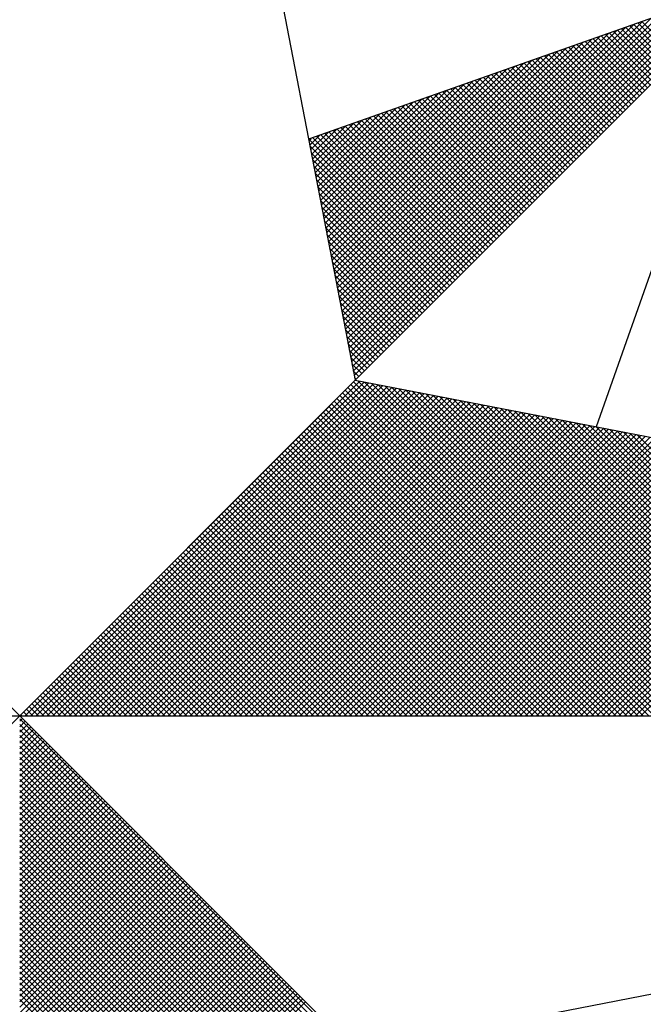
# Model space of a CAD drawing. Units: millimetres. Extents: x 184500 to 184945, y 1673723 to 1674440.
# Drawn here: x 184869 to 184875, y 1674026 to 1674035 of the extents above; entities that cross this region are included whole.
import ezdxf

# ---------------------------------------------------------------- set-up
doc = ezdxf.new("R2010")
doc.units = ezdxf.units.MM
doc.header["$LTSCALE"] = 5
doc.header["$MEASUREMENT"] = 0
doc.layers.add('NORTE', color=7, linetype='Continuous')

# ---------------------------------------------------------------- blocks, each defined once
blk = doc.blocks.new('*X14')
at = {"color": 0}
for p, q in [((182560.4129, 1662936.6133), (182561.6431, 1662937.8435)), ((182560.4158, 1662936.5985), (182561.6704, 1662937.8531)), ((182560.4043, 1662936.6577), (182561.5611, 1662937.8146)), ((182560.4072, 1662936.6429), (182561.5885, 1662937.8242)), ((182560.41, 1662936.6281), (182561.6158, 1662937.8338)), ((182560.3957, 1662936.7022), (182561.4792, 1662937.7856)), ((182560.3986, 1662936.6874), (182561.5065, 1662937.7953)), ((182560.4015, 1662936.6726), (182561.5338, 1662937.8049)), ((182560.3843, 1662936.7615), (182561.3699, 1662937.747)), ((182560.3872, 1662936.7466), (182561.3972, 1662937.7567)), ((182560.39, 1662936.7318), (182561.4245, 1662937.7663)), ((182560.3929, 1662936.717), (182561.4518, 1662937.776)), ((182560.3757, 1662936.8059), (182561.2879, 1662937.7181)), ((182560.3786, 1662936.7911), (182561.3152, 1662937.7277)), ((182560.3814, 1662936.7763), (182561.3425, 1662937.7374)), ((182561.4209, 1662937.586), (182561.2886, 1662937.7183)), ((182561.4298, 1662937.5949), (182561.3017, 1662937.723)), ((182561.4386, 1662937.6037), (182561.3148, 1662937.7276)), ((182561.4475, 1662937.6125), (182561.3278, 1662937.7322)), ((182561.4563, 1662937.6214), (182561.3409, 1662937.7368)), ((182560.3672, 1662936.8504), (182561.2059, 1662937.6891)), ((182560.37, 1662936.8356), (182561.2332, 1662937.6988)), ((182560.3729, 1662936.8207), (182561.2606, 1662937.7084)), ((182561.3591, 1662937.5242), (182561.1972, 1662937.6861)), ((182561.3679, 1662937.533), (182561.2102, 1662937.6907)), ((182561.3767, 1662937.5418), (182561.2233, 1662937.6953)), ((182561.3856, 1662937.5507), (182561.2364, 1662937.6999)), ((182561.3944, 1662937.5595), (182561.2494, 1662937.7045)), ((182561.4033, 1662937.5683), (182561.2625, 1662937.7091)), ((182561.4121, 1662937.5772), (182561.2756, 1662937.7137)), ((182560.3586, 1662936.8948), (182561.1239, 1662937.6602)), ((182560.3614, 1662936.88), (182561.1513, 1662937.6699)), ((182560.3643, 1662936.8652), (182561.1786, 1662937.6795)), ((182561.2972, 1662937.4623), (182561.1057, 1662937.6538)), ((182561.306, 1662937.4711), (182561.1188, 1662937.6584)), ((182561.3149, 1662937.48), (182561.1318, 1662937.663)), ((182561.3237, 1662937.4888), (182561.1449, 1662937.6676)), ((182561.3326, 1662937.4976), (182561.158, 1662937.6722)), ((182561.3414, 1662937.5065), (182561.171, 1662937.6768)), ((182561.3502, 1662937.5153), (182561.1841, 1662937.6814)), ((182560.3471, 1662936.9541), (182561.0146, 1662937.6216)), ((182560.35, 1662936.9393), (182561.042, 1662937.6313)), ((182560.3529, 1662936.9245), (182561.0693, 1662937.6409)), ((182560.3557, 1662936.9097), (182561.0966, 1662937.6506)), ((182561.2353, 1662937.4004), (182561.0143, 1662937.6215)), ((182561.2442, 1662937.4093), (182561.0273, 1662937.6261)), ((182561.253, 1662937.4181), (182561.0404, 1662937.6307)), ((182561.2618, 1662937.4269), (182561.0535, 1662937.6353)), ((182561.2707, 1662937.4358), (182561.0665, 1662937.6399)), ((182561.2795, 1662937.4446), (182561.0796, 1662937.6445)), ((182561.2884, 1662937.4534), (182561.0926, 1662937.6492)), ((182560.3386, 1662936.9986), (182560.9327, 1662937.5927)), ((182560.3414, 1662936.9837), (182560.96, 1662937.6023)), ((182560.3443, 1662936.9689), (182560.9873, 1662937.612)), ((182561.1735, 1662937.3385), (182560.9228, 1662937.5892)), ((182561.1823, 1662937.3474), (182560.9359, 1662937.5938)), ((182561.1911, 1662937.3562), (182560.9489, 1662937.5984)), ((182561.2, 1662937.3651), (182560.962, 1662937.603)), ((182561.2088, 1662937.3739), (182560.9751, 1662937.6076)), ((182561.2176, 1662937.3827), (182560.9881, 1662937.6123)), ((182561.2265, 1662937.3916), (182561.0012, 1662937.6169)), ((182560.33, 1662937.043), (182560.8507, 1662937.5637)), ((182560.3328, 1662937.0282), (182560.878, 1662937.5734)), ((182560.3357, 1662937.0134), (182560.9053, 1662937.583)), ((182561.1204, 1662937.2855), (182560.8444, 1662937.5615)), ((182561.1293, 1662937.2943), (182560.8575, 1662937.5661)), ((182561.1381, 1662937.3032), (182560.8705, 1662937.5707)), ((182561.1469, 1662937.312), (182560.8836, 1662937.5754)), ((182561.1558, 1662937.3209), (182560.8967, 1662937.58)), ((182561.1646, 1662937.3297), (182560.9097, 1662937.5846)), ((182560.3214, 1662937.0875), (182560.7687, 1662937.5348)), ((182560.3243, 1662937.0727), (182560.796, 1662937.5444)), ((182560.3271, 1662937.0578), (182560.8234, 1662937.5541)), ((182561.0585, 1662937.2236), (182560.753, 1662937.5292)), ((182561.0674, 1662937.2325), (182560.766, 1662937.5338)), ((182561.0762, 1662937.2413), (182560.7791, 1662937.5385)), ((182561.0851, 1662937.2502), (182560.7922, 1662937.5431)), ((182561.0939, 1662937.259), (182560.8052, 1662937.5477)), ((182561.1027, 1662937.2678), (182560.8183, 1662937.5523)), ((182561.1116, 1662937.2767), (182560.8313, 1662937.5569)), ((182560.31, 1662937.1467), (182560.6594, 1662937.4962)), ((182560.3128, 1662937.1319), (182560.6867, 1662937.5059)), ((182560.3157, 1662937.1171), (182560.7141, 1662937.5155)), ((182560.3185, 1662937.1023), (182560.7414, 1662937.5251)), ((182560.9967, 1662937.1618), (182560.6615, 1662937.4969)), ((182561.0055, 1662937.1706), (182560.6746, 1662937.5016)), ((182561.0144, 1662937.1794), (182560.6876, 1662937.5062)), ((182561.0232, 1662937.1883), (182560.7007, 1662937.5108)), ((182561.032, 1662937.1971), (182560.7138, 1662937.5154)), ((182561.0409, 1662937.206), (182560.7268, 1662937.52)), ((182561.0497, 1662937.2148), (182560.7399, 1662937.5246)), ((182560.3014, 1662937.1912), (182560.5774, 1662937.4673)), ((182560.3042, 1662937.1764), (182560.6048, 1662937.4769)), ((182560.3071, 1662937.1616), (182560.6321, 1662937.4866)), ((182560.9348, 1662937.0999), (182560.57, 1662937.4647)), ((182560.9436, 1662937.1087), (182560.5831, 1662937.4693)), ((182560.9525, 1662937.1176), (182560.5962, 1662937.4739)), ((182560.9613, 1662937.1264), (182560.6092, 1662937.4785)), ((182560.9702, 1662937.1352), (182560.6223, 1662937.4831)), ((182560.979, 1662937.1441), (182560.6354, 1662937.4877)), ((182560.9878, 1662937.1529), (182560.6484, 1662937.4923)), ((182560.2928, 1662937.2357), (182560.4955, 1662937.4383)), ((182560.2957, 1662937.2208), (182560.5228, 1662937.448)), ((182560.2985, 1662937.206), (182560.5501, 1662937.4576)), ((182560.8729, 1662937.038), (182560.4786, 1662937.4324)), ((182560.8818, 1662937.0469), (182560.4917, 1662937.437)), ((182560.8906, 1662937.0557), (182560.5047, 1662937.4416)), ((182560.8994, 1662937.0645), (182560.5178, 1662937.4462)), ((182560.9083, 1662937.0734), (182560.5309, 1662937.4508)), ((182560.9171, 1662937.0822), (182560.5439, 1662937.4554)), ((182560.926, 1662937.0911), (182560.557, 1662937.46)), ((182560.2814, 1662937.2949), (182560.3862, 1662937.3997)), ((182560.2842, 1662937.2801), (182560.4135, 1662937.4094)), ((182560.2871, 1662937.2653), (182560.4408, 1662937.419)), ((182560.29, 1662937.2505), (182560.4682, 1662937.4287)), ((182560.8111, 1662936.9761), (182560.3871, 1662937.4001)), ((182560.8199, 1662936.985), (182560.4002, 1662937.4047)), ((182560.8287, 1662936.9938), (182560.4133, 1662937.4093)), ((182560.8376, 1662937.0027), (182560.4263, 1662937.4139)), ((182560.8464, 1662937.0115), (182560.4394, 1662937.4185)), ((182560.8553, 1662937.0203), (182560.4525, 1662937.4231)), ((182560.8641, 1662937.0292), (182560.4655, 1662937.4277)), ((182560.2728, 1662937.3394), (182560.3042, 1662937.3708)), ((182560.2757, 1662937.3246), (182560.3315, 1662937.3804)), ((182560.2785, 1662937.3098), (182560.3589, 1662937.3901)), ((182560.7492, 1662936.9143), (182560.2957, 1662937.3678)), ((182560.758, 1662936.9231), (182560.3087, 1662937.3724)), ((182560.7669, 1662936.932), (182560.3218, 1662937.377)), ((182560.7757, 1662936.9408), (182560.3349, 1662937.3816)), ((182560.7845, 1662936.9496), (182560.3479, 1662937.3862)), ((182560.7934, 1662936.9585), (182560.361, 1662937.3908)), ((182560.8022, 1662936.9673), (182560.3741, 1662937.3955)), ((182560.7315, 1662936.8966), (182560.2695, 1662937.3586)), ((182560.2699, 1662937.3542), (182560.2769, 1662937.3611)), ((182560.7227, 1662936.8878), (182560.2732, 1662937.3372)), ((182560.7404, 1662936.9054), (182560.2826, 1662937.3632)), ((182560.7138, 1662936.8789), (182560.2774, 1662937.3153)), ((182560.705, 1662936.8701), (182560.2817, 1662937.2934)), ((182560.6962, 1662936.8612), (182560.2859, 1662937.2715)), ((182560.6873, 1662936.8524), (182560.2901, 1662937.2496)), ((182560.6785, 1662936.8436), (182560.2944, 1662937.2277)), ((182560.6696, 1662936.8347), (182560.2986, 1662937.2058)), ((182560.6608, 1662936.8259), (182560.3028, 1662937.1839)), ((182560.652, 1662936.817), (182560.307, 1662937.162)), ((182560.6431, 1662936.8082), (182560.3113, 1662937.1401)), ((182560.6343, 1662936.7994), (182560.3155, 1662937.1182)), ((182560.6254, 1662936.7905), (182560.3197, 1662937.0963)), ((182560.6166, 1662936.7817), (182560.3239, 1662937.0744)), ((182560.6078, 1662936.7729), (182560.3282, 1662937.0525)), ((182560.5989, 1662936.764), (182560.3324, 1662937.0306)), ((182560.5901, 1662936.7552), (182560.3366, 1662937.0087)), ((182560.5813, 1662936.7463), (182560.3408, 1662936.9868)), ((182560.5724, 1662936.7375), (182560.3451, 1662936.9648)), ((182560.5636, 1662936.7287), (182560.3493, 1662936.9429)), ((182560.5547, 1662936.7198), (182560.3535, 1662936.921)), ((182560.5459, 1662936.711), (182560.3577, 1662936.8991)), ((182560.5371, 1662936.7021), (182560.362, 1662936.8772)), ((182560.5282, 1662936.6933), (182560.3662, 1662936.8553)), ((182560.5194, 1662936.6845), (182560.3704, 1662936.8334)), ((182560.5105, 1662936.6756), (182560.3746, 1662936.8115)), ((182560.5017, 1662936.6668), (182560.3789, 1662936.7896)), ((182560.4929, 1662936.6579), (182560.3831, 1662936.7677)), ((182560.484, 1662936.6491), (182560.3873, 1662936.7458)), ((182560.4752, 1662936.6403), (182560.3916, 1662936.7239)), ((182560.4663, 1662936.6314), (182560.3958, 1662936.702)), ((182560.4575, 1662936.6226), (182560.4, 1662936.6801)), ((182560.4487, 1662936.6138), (182560.4042, 1662936.6582)), ((182560.4398, 1662936.6049), (182560.4085, 1662936.6363)), ((182560.431, 1662936.5961), (182560.4127, 1662936.6144)), ((182559.3402, 1662935.5052), (182560.4187, 1662936.5837)), ((182559.3578, 1662935.5052), (182560.4335, 1662936.5808)), ((182559.3755, 1662935.5052), (182560.4483, 1662936.578)), ((182561.4865, 1662935.5052), (182560.4133, 1662936.5784)), ((182560.4222, 1662936.5872), (182560.4169, 1662936.5925)), ((182561.5042, 1662935.5052), (182560.4274, 1662936.582)), ((182561.5219, 1662935.5052), (182560.4493, 1662936.5778)), ((182559.3932, 1662935.5052), (182560.4631, 1662936.5751)), ((182559.4109, 1662935.5052), (182560.4779, 1662936.5722)), ((182559.4286, 1662935.5052), (182560.4927, 1662936.5694)), ((182559.4462, 1662935.5052), (182560.5076, 1662936.5665)), ((182559.4639, 1662935.5052), (182560.5224, 1662936.5637)), ((182559.4816, 1662935.5052), (182560.5372, 1662936.5608)), ((182559.4993, 1662935.5052), (182560.552, 1662936.558)), ((182559.5169, 1662935.5052), (182560.5668, 1662936.5551)), ((182559.5346, 1662935.5052), (182560.5817, 1662936.5522)), ((182559.5523, 1662935.5052), (182560.5965, 1662936.5494)), ((182559.57, 1662935.5052), (182560.6113, 1662936.5465)), ((182561.4335, 1662935.5052), (182560.3868, 1662936.5519)), ((182561.4512, 1662935.5052), (182560.3956, 1662936.5607)), ((182561.4688, 1662935.5052), (182560.4045, 1662936.5696)), ((182561.5396, 1662935.5052), (182560.4712, 1662936.5735)), ((182561.5572, 1662935.5052), (182560.4931, 1662936.5693)), ((182561.5749, 1662935.5052), (182560.515, 1662936.5651)), ((182561.5926, 1662935.5052), (182560.5369, 1662936.5609)), ((182561.6103, 1662935.5052), (182560.5588, 1662936.5566)), ((182561.6279, 1662935.5052), (182560.5807, 1662936.5524)), ((182561.6456, 1662935.5052), (182560.6026, 1662936.5482)), ((182559.5877, 1662935.5052), (182560.6261, 1662936.5437)), ((182559.6053, 1662935.5052), (182560.6409, 1662936.5408)), ((182559.623, 1662935.5052), (182560.6557, 1662936.5379)), ((182559.6407, 1662935.5052), (182560.6706, 1662936.5351)), ((182559.6584, 1662935.5052), (182560.6854, 1662936.5322)), ((182559.676, 1662935.5052), (182560.7002, 1662936.5294)), ((182559.6937, 1662935.5052), (182560.715, 1662936.5265)), ((182559.7114, 1662935.5052), (182560.7298, 1662936.5236)), ((182559.7291, 1662935.5052), (182560.7447, 1662936.5208)), ((182559.7467, 1662935.5052), (182560.7595, 1662936.5179)), ((182559.7644, 1662935.5052), (182560.7743, 1662936.5151)), ((182561.3628, 1662935.5052), (182560.3514, 1662936.5165)), ((182561.3805, 1662935.5052), (182560.3603, 1662936.5254)), ((182561.3981, 1662935.5052), (182560.3691, 1662936.5342)), ((182561.4158, 1662935.5052), (182560.378, 1662936.543)), ((182561.6633, 1662935.5052), (182560.6245, 1662936.544)), ((182561.681, 1662935.5052), (182560.6464, 1662936.5397)), ((182561.6987, 1662935.5052), (182560.6683, 1662936.5355)), ((182561.7163, 1662935.5052), (182560.6902, 1662936.5313)), ((182561.734, 1662935.5052), (182560.7121, 1662936.5271)), ((182561.7517, 1662935.5052), (182560.734, 1662936.5228)), ((182561.7694, 1662935.5052), (182560.756, 1662936.5186)), ((182561.787, 1662935.5052), (182560.7779, 1662936.5144)), ((182559.7821, 1662935.5052), (182560.7891, 1662936.5122)), ((182559.7998, 1662935.5052), (182560.8039, 1662936.5093)), ((182559.8175, 1662935.5052), (182560.8188, 1662936.5065)), ((182559.8351, 1662935.5052), (182560.8336, 1662936.5036)), ((182559.8528, 1662935.5052), (182560.8484, 1662936.5008)), ((182559.8705, 1662935.5052), (182560.8632, 1662936.4979)), ((182559.8882, 1662935.5052), (182560.878, 1662936.4951)), ((182559.9058, 1662935.5052), (182560.8928, 1662936.4922)), ((182559.9235, 1662935.5052), (182560.9077, 1662936.4893)), ((182559.9412, 1662935.5052), (182560.9225, 1662936.4865)), ((182559.9589, 1662935.5052), (182560.9373, 1662936.4836)), ((182561.2921, 1662935.5052), (182560.3161, 1662936.4812)), ((182561.3097, 1662935.5052), (182560.3249, 1662936.49)), ((182561.3274, 1662935.5052), (182560.3338, 1662936.4989)), ((182561.3451, 1662935.5052), (182560.3426, 1662936.5077)), ((182561.8047, 1662935.5052), (182560.7998, 1662936.5102)), ((182561.8224, 1662935.5052), (182560.8217, 1662936.5059)), ((182561.8401, 1662935.5052), (182560.8436, 1662936.5017)), ((182561.8578, 1662935.5052), (182560.8655, 1662936.4975)), ((182561.8754, 1662935.5052), (182560.8874, 1662936.4932)), ((182561.8931, 1662935.5052), (182560.9093, 1662936.489)), ((182561.9108, 1662935.5052), (182560.9312, 1662936.4848)), ((182559.9766, 1662935.5052), (182560.9521, 1662936.4808)), ((182559.9942, 1662935.5052), (182560.9669, 1662936.4779)), ((182560.0119, 1662935.5052), (182560.9818, 1662936.475)), ((182560.0296, 1662935.5052), (182560.9966, 1662936.4722)), ((182560.0473, 1662935.5052), (182561.0114, 1662936.4693)), ((182560.0649, 1662935.5052), (182561.0262, 1662936.4665)), ((182560.0826, 1662935.5052), (182561.041, 1662936.4636)), ((182560.1003, 1662935.5052), (182561.0558, 1662936.4607)), ((182560.118, 1662935.5052), (182561.0707, 1662936.4579)), ((182560.1357, 1662935.5052), (182561.0855, 1662936.455)), ((182560.1533, 1662935.5052), (182561.1003, 1662936.4522)), ((182560.171, 1662935.5052), (182561.1151, 1662936.4493)), ((182561.239, 1662935.5052), (182560.2896, 1662936.4547)), ((182561.2567, 1662935.5052), (182560.2984, 1662936.4635)), ((182561.2744, 1662935.5052), (182560.3072, 1662936.4723)), ((182561.9285, 1662935.5052), (182560.9531, 1662936.4806)), ((182561.9461, 1662935.5052), (182560.975, 1662936.4763)), ((182561.9638, 1662935.5052), (182560.9969, 1662936.4721)), ((182561.9815, 1662935.5052), (182561.0188, 1662936.4679)), ((182561.9992, 1662935.5052), (182561.0407, 1662936.4637)), ((182562.0169, 1662935.5052), (182561.0626, 1662936.4594)), ((182562.0345, 1662935.5052), (182561.0845, 1662936.4552)), ((182562.0522, 1662935.5052), (182561.1064, 1662936.451)), ((182560.1887, 1662935.5052), (182561.1299, 1662936.4464)), ((182560.2064, 1662935.5052), (182561.1448, 1662936.4436)), ((182560.224, 1662935.5052), (182561.1596, 1662936.4407)), ((182560.2417, 1662935.5052), (182561.1744, 1662936.4379)), ((182561.1683, 1662935.5052), (182560.2542, 1662936.4193)), ((182560.2594, 1662935.5052), (182561.1892, 1662936.435)), ((182561.186, 1662935.5052), (182560.2631, 1662936.4281)), ((182561.2037, 1662935.5052), (182560.2719, 1662936.437)), ((182560.2771, 1662935.5052), (182561.204, 1662936.4321)), ((182561.2214, 1662935.5052), (182560.2807, 1662936.4458)), ((182560.2948, 1662935.5052), (182561.2189, 1662936.4293)), ((182560.3124, 1662935.5052), (182561.2337, 1662936.4264)), ((182560.3301, 1662935.5052), (182561.2485, 1662936.4236)), ((182560.3478, 1662935.5052), (182561.2633, 1662936.4207)), ((182560.3655, 1662935.5052), (182561.2781, 1662936.4179)), ((182562.0699, 1662935.5052), (182561.1283, 1662936.4468)), ((182562.0876, 1662935.5052), (182561.1502, 1662936.4425)), ((182562.1052, 1662935.5052), (182561.1721, 1662936.4383)), ((182562.1229, 1662935.5052), (182561.194, 1662936.4341)), ((182562.1406, 1662935.5052), (182561.2159, 1662936.4299)), ((182562.1583, 1662935.5052), (182561.2378, 1662936.4256)), ((182562.1759, 1662935.5052), (182561.2597, 1662936.4214)), ((182561.1153, 1662935.5052), (182560.2277, 1662936.3928)), ((182561.133, 1662935.5052), (182560.2365, 1662936.4016)), ((182561.1506, 1662935.5052), (182560.2454, 1662936.4105)), ((182560.3831, 1662935.5052), (182561.2929, 1662936.415)), ((182560.4008, 1662935.5052), (182561.3078, 1662936.4121)), ((182560.4185, 1662935.5052), (182561.3226, 1662936.4093)), ((182560.4362, 1662935.5052), (182561.3374, 1662936.4064)), ((182560.4539, 1662935.5052), (182561.3522, 1662936.4036)), ((182560.4715, 1662935.5052), (182561.367, 1662936.4007)), ((182560.4892, 1662935.5052), (182561.3819, 1662936.3978)), ((182560.5069, 1662935.5052), (182561.3967, 1662936.395)), ((182560.5246, 1662935.5052), (182561.4115, 1662936.3921)), ((182560.5422, 1662935.5052), (182561.4263, 1662936.3893)), ((182560.5599, 1662935.5052), (182561.4411, 1662936.3864)), ((182562.1936, 1662935.5052), (182561.2816, 1662936.4172)), ((182562.2113, 1662935.5052), (182561.3035, 1662936.4129)), ((182562.229, 1662935.5052), (182561.3255, 1662936.4087)), ((182561.0446, 1662935.5052), (182560.1923, 1662936.3574)), ((182561.0623, 1662935.5052), (182560.2012, 1662936.3663)), ((182561.0799, 1662935.5052), (182560.21, 1662936.3751)), ((182561.0976, 1662935.5052), (182560.2189, 1662936.3839)), ((182560.5776, 1662935.5052), (182561.4559, 1662936.3835)), ((182560.5953, 1662935.5052), (182561.4708, 1662936.3807)), ((182560.613, 1662935.5052), (182561.4856, 1662936.3778)), ((182560.6306, 1662935.5052), (182561.5004, 1662936.375)), ((182560.6483, 1662935.5052), (182561.5152, 1662936.3721)), ((182560.666, 1662935.5052), (182561.53, 1662936.3692)), ((182560.6837, 1662935.5052), (182561.5449, 1662936.3664)), ((182560.7013, 1662935.5052), (182561.5597, 1662936.3635)), ((182560.719, 1662935.5052), (182561.5745, 1662936.3607)), ((182560.7367, 1662935.5052), (182561.5893, 1662936.3578)), ((182560.7544, 1662935.5052), (182561.6041, 1662936.355)), ((182560.9915, 1662935.5052), (182560.1658, 1662936.3309)), ((182561.0092, 1662935.5052), (182560.1747, 1662936.3398)), ((182561.0269, 1662935.5052), (182560.1835, 1662936.3486)), ((182560.7721, 1662935.5052), (182561.619, 1662936.3521)), ((182560.7897, 1662935.5052), (182561.6338, 1662936.3492)), ((182560.8074, 1662935.5052), (182561.6486, 1662936.3464)), ((182560.8251, 1662935.5052), (182561.6634, 1662936.3435)), ((182560.8428, 1662935.5052), (182561.6782, 1662936.3407)), ((182560.8604, 1662935.5052), (182561.693, 1662936.3378)), ((182560.8781, 1662935.5052), (182561.7079, 1662936.3349)), ((182560.8958, 1662935.5052), (182561.7227, 1662936.3321)), ((182560.9135, 1662935.5052), (182561.7375, 1662936.3292)), ((182560.9312, 1662935.5052), (182561.7523, 1662936.3264)), ((182560.9488, 1662935.5052), (182561.7671, 1662936.3235)), ((182560.9208, 1662935.5052), (182560.1305, 1662936.2956)), ((182560.9385, 1662935.5052), (182560.1393, 1662936.3044)), ((182560.9562, 1662935.5052), (182560.1481, 1662936.3132)), ((182560.9739, 1662935.5052), (182560.157, 1662936.3221)), ((182560.9665, 1662935.5052), (182561.782, 1662936.3206)), ((182560.9842, 1662935.5052), (182561.7968, 1662936.3178)), ((182561.0019, 1662935.5052), (182561.8116, 1662936.3149)), ((182561.0195, 1662935.5052), (182561.8264, 1662936.3121)), ((182561.0372, 1662935.5052), (182561.8412, 1662936.3092)), ((182561.0549, 1662935.5052), (182561.856, 1662936.3063)), ((182561.0726, 1662935.5052), (182561.8709, 1662936.3035)), ((182561.0903, 1662935.5052), (182561.8857, 1662936.3006)), ((182561.1079, 1662935.5052), (182561.9005, 1662936.2978)), ((182561.1256, 1662935.5052), (182561.9153, 1662936.2949)), ((182561.1433, 1662935.5052), (182561.9301, 1662936.2921)), ((182560.8501, 1662935.5052), (182560.0951, 1662936.2602)), ((182560.8678, 1662935.5052), (182560.104, 1662936.269)), ((182560.8855, 1662935.5052), (182560.1128, 1662936.2779)), ((182560.9032, 1662935.5052), (182560.1216, 1662936.2867)), ((182561.161, 1662935.5052), (182561.945, 1662936.2892)), ((182561.1786, 1662935.5052), (182561.9598, 1662936.2863)), ((182561.1963, 1662935.5052), (182561.9746, 1662936.2835)), ((182561.214, 1662935.5052), (182561.9894, 1662936.2806)), ((182561.2317, 1662935.5052), (182562.0042, 1662936.2778)), ((182561.2494, 1662935.5052), (182562.0191, 1662936.2749)), ((182561.267, 1662935.5052), (182562.0339, 1662936.272)), ((182561.2847, 1662935.5052), (182562.0487, 1662936.2692)), ((182561.3024, 1662935.5052), (182562.0635, 1662936.2663)), ((182561.3201, 1662935.5052), (182562.0783, 1662936.2635)), ((182561.3377, 1662935.5052), (182562.0931, 1662936.2606)), ((182560.7971, 1662935.5052), (182560.0686, 1662936.2337)), ((182560.8148, 1662935.5052), (182560.0774, 1662936.2425)), ((182560.8324, 1662935.5052), (182560.0863, 1662936.2514)), ((182560.7264, 1662935.5052), (182560.0332, 1662936.1983)), ((182560.7441, 1662935.5052), (182560.0421, 1662936.2072)), ((182560.7617, 1662935.5052), (182560.0509, 1662936.216)), ((182560.7794, 1662935.5052), (182560.0598, 1662936.2248)), ((182560.6733, 1662935.5052), (182560.0067, 1662936.1718)), ((182560.691, 1662935.5052), (182560.0156, 1662936.1807)), ((182560.7087, 1662935.5052), (182560.0244, 1662936.1895)), ((182560.6026, 1662935.5052), (182559.9714, 1662936.1365)), ((182560.6203, 1662935.5052), (182559.9802, 1662936.1453)), ((182560.638, 1662935.5052), (182559.989, 1662936.1541)), ((182560.6557, 1662935.5052), (182559.9979, 1662936.163)), ((182560.5319, 1662935.5052), (182559.936, 1662936.1011)), ((182560.5496, 1662935.5052), (182559.9449, 1662936.1099)), ((182560.5673, 1662935.5052), (182559.9537, 1662936.1188)), ((182560.585, 1662935.5052), (182559.9625, 1662936.1276)), ((182560.4789, 1662935.5052), (182559.9095, 1662936.0746)), ((182560.4966, 1662935.5052), (182559.9183, 1662936.0834)), ((182560.5142, 1662935.5052), (182559.9272, 1662936.0923)), ((182560.4082, 1662935.5052), (182559.8741, 1662936.0392)), ((182560.4259, 1662935.5052), (182559.883, 1662936.0481)), ((182560.4435, 1662935.5052), (182559.8918, 1662936.0569)), ((182560.4612, 1662935.5052), (182559.9007, 1662936.0657)), ((182560.3551, 1662935.5052), (182559.8476, 1662936.0127)), ((182560.3728, 1662935.5052), (182559.8565, 1662936.0216)), ((182560.3905, 1662935.5052), (182559.8653, 1662936.0304)), ((182560.2844, 1662935.5052), (182559.8123, 1662935.9774)), ((182560.3021, 1662935.5052), (182559.8211, 1662935.9862)), ((182560.3198, 1662935.5052), (182559.83, 1662935.995)), ((182560.3375, 1662935.5052), (182559.8388, 1662936.0039)), ((182560.2314, 1662935.5052), (182559.7858, 1662935.9508)), ((182560.2491, 1662935.5052), (182559.7946, 1662935.9597)), ((182560.2668, 1662935.5052), (182559.8034, 1662935.9685)), ((182560.1607, 1662935.5052), (182559.7504, 1662935.9155)), ((182560.1784, 1662935.5052), (182559.7592, 1662935.9243)), ((182560.1961, 1662935.5052), (182559.7681, 1662935.9332)), ((182560.2137, 1662935.5052), (182559.7769, 1662935.942)), ((182560.09, 1662935.5052), (182559.715, 1662935.8801)), ((182560.1077, 1662935.5052), (182559.7239, 1662935.889)), ((182560.1253, 1662935.5052), (182559.7327, 1662935.8978)), ((182560.143, 1662935.5052), (182559.7416, 1662935.9066)), ((182560.037, 1662935.5052), (182559.6885, 1662935.8536)), ((182560.0546, 1662935.5052), (182559.6974, 1662935.8625)), ((182560.0723, 1662935.5052), (182559.7062, 1662935.8713)), ((182559.9662, 1662935.5052), (182559.6532, 1662935.8183)), ((182559.9839, 1662935.5052), (182559.662, 1662935.8271)), ((182560.0016, 1662935.5052), (182559.6709, 1662935.8359)), ((182560.0193, 1662935.5052), (182559.6797, 1662935.8448)), ((182559.9132, 1662935.5052), (182559.6267, 1662935.7917)), ((182559.9309, 1662935.5052), (182559.6355, 1662935.8006)), ((182559.9486, 1662935.5052), (182559.6443, 1662935.8094)), ((182559.8425, 1662935.5052), (182559.5913, 1662935.7564)), ((182559.8602, 1662935.5052), (182559.6001, 1662935.7652)), ((182559.8779, 1662935.5052), (182559.609, 1662935.7741)), ((182559.8955, 1662935.5052), (182559.6178, 1662935.7829)), ((182559.7895, 1662935.5052), (182559.5648, 1662935.7299)), ((182559.8071, 1662935.5052), (182559.5736, 1662935.7387)), ((182559.8248, 1662935.5052), (182559.5825, 1662935.7475)), ((182559.7188, 1662935.5052), (182559.5294, 1662935.6945)), ((182559.7364, 1662935.5052), (182559.5383, 1662935.7034)), ((182559.7541, 1662935.5052), (182559.5471, 1662935.7122)), ((182559.7718, 1662935.5052), (182559.5559, 1662935.721)), ((182559.648, 1662935.5052), (182559.4941, 1662935.6592)), ((182559.6657, 1662935.5052), (182559.5029, 1662935.668)), ((182559.6834, 1662935.5052), (182559.5118, 1662935.6768)), ((182559.7011, 1662935.5052), (182559.5206, 1662935.6857)), ((182559.595, 1662935.5052), (182559.4676, 1662935.6326)), ((182559.6127, 1662935.5052), (182559.4764, 1662935.6415)), ((182559.6304, 1662935.5052), (182559.4852, 1662935.6503)), ((182559.5243, 1662935.5052), (182559.4322, 1662935.5973)), ((182559.542, 1662935.5052), (182559.441, 1662935.6061)), ((182559.5597, 1662935.5052), (182559.4499, 1662935.615)), ((182559.5773, 1662935.5052), (182559.4587, 1662935.6238)), ((182559.4713, 1662935.5052), (182559.4057, 1662935.5708)), ((182559.4889, 1662935.5052), (182559.4145, 1662935.5796)), ((182559.5066, 1662935.5052), (182559.4234, 1662935.5885)), ((182559.4006, 1662935.5052), (182559.3703, 1662935.5354)), ((182559.4182, 1662935.5052), (182559.3792, 1662935.5443)), ((182559.4359, 1662935.5052), (182559.388, 1662935.5531)), ((182559.4536, 1662935.5052), (182559.3968, 1662935.5619)), ((182559.3475, 1662935.5052), (182559.3438, 1662935.5089)), ((182559.3652, 1662935.5052), (182559.3527, 1662935.5177)), ((182559.3829, 1662935.5052), (182559.3615, 1662935.5266)), ((182559.3401, 1662935.4875), (182559.349, 1662935.4963)), ((182560.4169, 1662934.4181), (182559.3401, 1662935.4949)), ((182559.3401, 1662935.4698), (182559.3578, 1662935.4875)), ((182559.3401, 1662935.4521), (182559.3667, 1662935.4786)), ((182560.4141, 1662934.4033), (182559.3401, 1662935.4773)), ((182559.3401, 1662935.4344), (182559.3755, 1662935.4698)), ((182559.3401, 1662935.4167), (182559.3843, 1662935.461)), ((182560.4112, 1662934.3885), (182559.3401, 1662935.4596)), ((182559.3401, 1662935.3991), (182559.3932, 1662935.4521)), ((182559.3401, 1662935.3814), (182559.402, 1662935.4433)), ((182560.4084, 1662934.3736), (182559.3401, 1662935.4419)), ((182559.3401, 1662935.3637), (182559.4108, 1662935.4345)), ((182559.3401, 1662935.346), (182559.4197, 1662935.4256)), ((182560.4055, 1662934.3588), (182559.3401, 1662935.4242)), ((182559.3401, 1662935.3284), (182559.4285, 1662935.4168)), ((182559.3401, 1662935.3107), (182559.4374, 1662935.4079)), ((182560.4027, 1662934.344), (182559.3401, 1662935.4065)), ((182559.3401, 1662935.293), (182559.4462, 1662935.3991)), ((182559.3401, 1662935.2753), (182559.455, 1662935.3903)), ((182560.3998, 1662934.3292), (182559.3401, 1662935.3889)), ((182559.3401, 1662935.2577), (182559.4639, 1662935.3814)), ((182559.3401, 1662935.24), (182559.4727, 1662935.3726)), ((182560.3969, 1662934.3144), (182559.3401, 1662935.3712)), ((182559.3401, 1662935.2223), (182559.4816, 1662935.3637)), ((182559.3401, 1662935.2046), (182559.4904, 1662935.3549)), ((182560.3941, 1662934.2995), (182559.3401, 1662935.3535)), ((182559.3401, 1662935.1869), (182559.4992, 1662935.3461)), ((182559.3401, 1662935.1693), (182559.5081, 1662935.3372)), ((182560.3912, 1662934.2847), (182559.3401, 1662935.3358)), ((182559.3401, 1662935.1516), (182559.5169, 1662935.3284)), ((182559.3401, 1662935.1339), (182559.5258, 1662935.3196)), ((182560.3884, 1662934.2699), (182559.3401, 1662935.3182)), ((182559.3401, 1662935.1162), (182559.5346, 1662935.3107)), ((182559.3401, 1662935.0986), (182559.5434, 1662935.3019)), ((182560.3855, 1662934.2551), (182559.3401, 1662935.3005)), ((182559.3401, 1662935.0809), (182559.5523, 1662935.293)), ((182559.3401, 1662935.0632), (182559.5611, 1662935.2842)), ((182560.3826, 1662934.2403), (182559.3401, 1662935.2828)), ((182559.3401, 1662935.0455), (182559.5699, 1662935.2754)), ((182559.3401, 1662935.0278), (182559.5788, 1662935.2665)), ((182560.3798, 1662934.2255), (182559.3401, 1662935.2651)), ((182559.3401, 1662935.0102), (182559.5876, 1662935.2577)), ((182559.3401, 1662934.9925), (182559.5965, 1662935.2488)), ((182560.3769, 1662934.2106), (182559.3401, 1662935.2474)), ((182559.3401, 1662934.9748), (182559.6053, 1662935.24)), ((182559.3401, 1662934.9571), (182559.6141, 1662935.2312)), ((182560.3741, 1662934.1958), (182559.3401, 1662935.2298)), ((182559.3401, 1662934.9395), (182559.623, 1662935.2223)), ((182559.3401, 1662934.9218), (182559.6318, 1662935.2135)), ((182560.3712, 1662934.181), (182559.3401, 1662935.2121)), ((182559.3401, 1662934.9041), (182559.6407, 1662935.2046)), ((182559.3401, 1662934.8864), (182559.6495, 1662935.1958)), ((182560.3683, 1662934.1662), (182559.3401, 1662935.1944)), ((182559.3401, 1662934.8687), (182559.6583, 1662935.187)), ((182559.3401, 1662934.8511), (182559.6672, 1662935.1781)), ((182560.3655, 1662934.1514), (182559.3401, 1662935.1767)), ((182559.3401, 1662934.8334), (182559.676, 1662935.1693)), ((182559.3401, 1662934.8157), (182559.6848, 1662935.1605)), ((182560.3626, 1662934.1365), (182559.3401, 1662935.1591)), ((182559.3401, 1662934.798), (182559.6937, 1662935.1516)), ((182559.3401, 1662934.7804), (182559.7025, 1662935.1428)), ((182560.3598, 1662934.1217), (182559.3401, 1662935.1414)), ((182559.3401, 1662934.7627), (182559.7114, 1662935.1339)), ((182559.3401, 1662934.745), (182559.7202, 1662935.1251)), ((182560.3569, 1662934.1069), (182559.3401, 1662935.1237)), ((182559.3401, 1662934.7273), (182559.729, 1662935.1163)), ((182559.3401, 1662934.7096), (182559.7379, 1662935.1074)), ((182560.354, 1662934.0921), (182559.3401, 1662935.106)), ((182559.3401, 1662934.692), (182559.7467, 1662935.0986)), ((182559.3401, 1662934.6743), (182559.7556, 1662935.0897)), ((182560.3512, 1662934.0773), (182559.3401, 1662935.0883)), ((182559.3401, 1662934.6566), (182559.7644, 1662935.0809)), ((182559.3401, 1662934.6389), (182559.7732, 1662935.0721)), ((182560.3483, 1662934.0624), (182559.3401, 1662935.0707)), ((182559.3401, 1662934.6213), (182559.7821, 1662935.0632)), ((182559.3401, 1662934.6036), (182559.7909, 1662935.0544)), ((182560.3455, 1662934.0476), (182559.3401, 1662935.053)), ((182559.3401, 1662934.5859), (182559.7998, 1662935.0455)), ((182559.3401, 1662934.5682), (182559.8086, 1662935.0367)), ((182560.3426, 1662934.0328), (182559.3401, 1662935.0353)), ((182559.3401, 1662934.5505), (182559.8174, 1662935.0279)), ((182559.3401, 1662934.5329), (182559.8263, 1662935.019)), ((182560.3397, 1662934.018), (182559.3401, 1662935.0176)), ((182559.3401, 1662934.5152), (182559.8351, 1662935.0102)), ((182559.3401, 1662934.4975), (182559.8439, 1662935.0014)), ((182560.3369, 1662934.0032), (182559.3401, 1662935)), ((182559.3401, 1662934.4798), (182559.8528, 1662934.9925)), ((182559.3401, 1662934.4622), (182559.8616, 1662934.9837)), ((182560.334, 1662933.9884), (182559.3401, 1662934.9823)), ((182559.3401, 1662934.4445), (182559.8705, 1662934.9748)), ((182559.3401, 1662934.4268), (182559.8793, 1662934.966)), ((182560.3312, 1662933.9735), (182559.3401, 1662934.9646)), ((182559.3401, 1662934.4091), (182559.8881, 1662934.9572)), ((182559.3401, 1662934.3914), (182559.897, 1662934.9483)), ((182560.3283, 1662933.9587), (182559.3401, 1662934.9469)), ((182559.3401, 1662934.3738), (182559.9058, 1662934.9395)), ((182559.3401, 1662934.3561), (182559.9147, 1662934.9306)), ((182560.3255, 1662933.9439), (182559.3401, 1662934.9292)), ((182559.3401, 1662934.3384), (182559.9235, 1662934.9218)), ((182559.3401, 1662934.3207), (182559.9323, 1662934.913)), ((182560.3226, 1662933.9291), (182559.3401, 1662934.9116)), ((182559.3401, 1662934.3031), (182559.9412, 1662934.9041)), ((182559.3401, 1662934.2854), (182559.95, 1662934.8953)), ((182560.3197, 1662933.9143), (182559.3401, 1662934.8939)), ((182559.3401, 1662934.2677), (182559.9589, 1662934.8864)), ((182559.3401, 1662934.25), (182559.9677, 1662934.8776)), ((182560.3169, 1662933.8994), (182559.3401, 1662934.8762)), ((182559.3401, 1662934.2323), (182559.9765, 1662934.8688)), ((182559.3401, 1662934.2147), (182559.9854, 1662934.8599)), ((182560.314, 1662933.8846), (182559.3401, 1662934.8585)), ((182559.3401, 1662934.197), (182559.9942, 1662934.8511)), ((182559.3401, 1662934.1793), (182560.003, 1662934.8423)), ((182560.3112, 1662933.8698), (182559.3401, 1662934.8409)), ((182559.3401, 1662934.1616), (182560.0119, 1662934.8334)), ((182559.3401, 1662934.144), (182560.0207, 1662934.8246)), ((182560.3083, 1662933.855), (182559.3401, 1662934.8232)), ((182559.3401, 1662934.1263), (182560.0296, 1662934.8157)), ((182559.3401, 1662934.1086), (182560.0384, 1662934.8069)), ((182560.3054, 1662933.8402), (182559.3401, 1662934.8055)), ((182559.3401, 1662934.0909), (182560.0472, 1662934.7981)), ((182559.3401, 1662934.0732), (182560.0561, 1662934.7892)), ((182560.3026, 1662933.8254), (182559.3401, 1662934.7878)), ((182559.3401, 1662934.0556), (182560.0649, 1662934.7804)), ((182559.3401, 1662934.0379), (182560.0738, 1662934.7715)), ((182560.2997, 1662933.8105), (182559.3401, 1662934.7701)), ((182559.3401, 1662934.0202), (182560.0826, 1662934.7627)), ((182559.3401, 1662934.0025), (182560.0914, 1662934.7539)), ((182560.2969, 1662933.7957), (182559.3401, 1662934.7525)), ((182559.3401, 1662933.9849), (182560.1003, 1662934.745)), ((182559.3401, 1662933.9672), (182560.1091, 1662934.7362)), ((182560.294, 1662933.7809), (182559.3401, 1662934.7348)), ((182559.3401, 1662933.9495), (182560.118, 1662934.7273)), ((182559.3401, 1662933.9318), (182560.1268, 1662934.7185)), ((182560.2911, 1662933.7661), (182559.3401, 1662934.7171)), ((182559.3401, 1662933.9141), (182560.1356, 1662934.7097)), ((182559.3401, 1662933.8965), (182560.1445, 1662934.7008)), ((182560.2883, 1662933.7513), (182559.3401, 1662934.6994)), ((182559.3401, 1662933.8788), (182560.1533, 1662934.692)), ((182559.3401, 1662933.8611), (182560.1621, 1662934.6832)), ((182560.2854, 1662933.7364), (182559.3401, 1662934.6818)), ((182559.3401, 1662933.8434), (182560.171, 1662934.6743)), ((182559.3401, 1662933.8258), (182560.1798, 1662934.6655)), ((182560.2826, 1662933.7216), (182559.3401, 1662934.6641)), ((182559.3401, 1662933.8081), (182560.1887, 1662934.6566)), ((182559.3401, 1662933.7904), (182560.1975, 1662934.6478)), ((182560.2797, 1662933.7068), (182559.3401, 1662934.6464)), ((182559.3401, 1662933.7727), (182560.2063, 1662934.639)), ((182559.3401, 1662933.755), (182560.2152, 1662934.6301)), ((182560.2768, 1662933.692), (182559.3401, 1662934.6287)), ((182559.3401, 1662933.7374), (182560.224, 1662934.6213)), ((182559.3401, 1662933.7197), (182560.2329, 1662934.6124)), ((182560.274, 1662933.6772), (182559.3401, 1662934.611)), ((182559.3401, 1662933.702), (182560.2417, 1662934.6036)), ((182559.3401, 1662933.6843), (182560.2505, 1662934.5948)), ((182560.2711, 1662933.6623), (182559.3401, 1662934.5934)), ((182559.3401, 1662933.6667), (182560.2594, 1662934.5859))]:
    blk.add_line(p, q, dxfattribs=at)
blk = doc.blocks.new('NORTEGEO')
at = {"layer": 'NORTE', "color": 7}
for p, q in [((0, 6.6682), (1.0785, 1.0785)), ((-2.3576, -2.3576), (2.3576, 2.3576)), ((-2.3576, 2.3576), (2.3576, -2.3576)), ((2.3576, 2.3576), (0.929, 1.8532)), ((2.3576, 2.3576), (1.8532, 0.929)), ((1.0785, 1.0785), (6.6682, 0)), ((-6.6682, 0), (6.6682, 0)), ((1.0785, -1.0785), (6.6682, 0))]:
    blk.add_line(p, q, dxfattribs=at)
at = {"layer": 'NORTE'}
blk.add_blockref('*X14', (-182559.3401, -1662935.5052), dxfattribs=at)

msp = doc.modelspace()

# ---------------------------------------------------------------- block references
at = {"layer": 'NORTE', "ltscale": 0.75, "xscale": 2.685056959278882, "yscale": 2.685056959278882, "zscale": 2.685056959431771}
msp.add_blockref('NORTEGEO', (184869.1981, 1674028.7316), dxfattribs=at)

doc.saveas('drawing.dxf')
